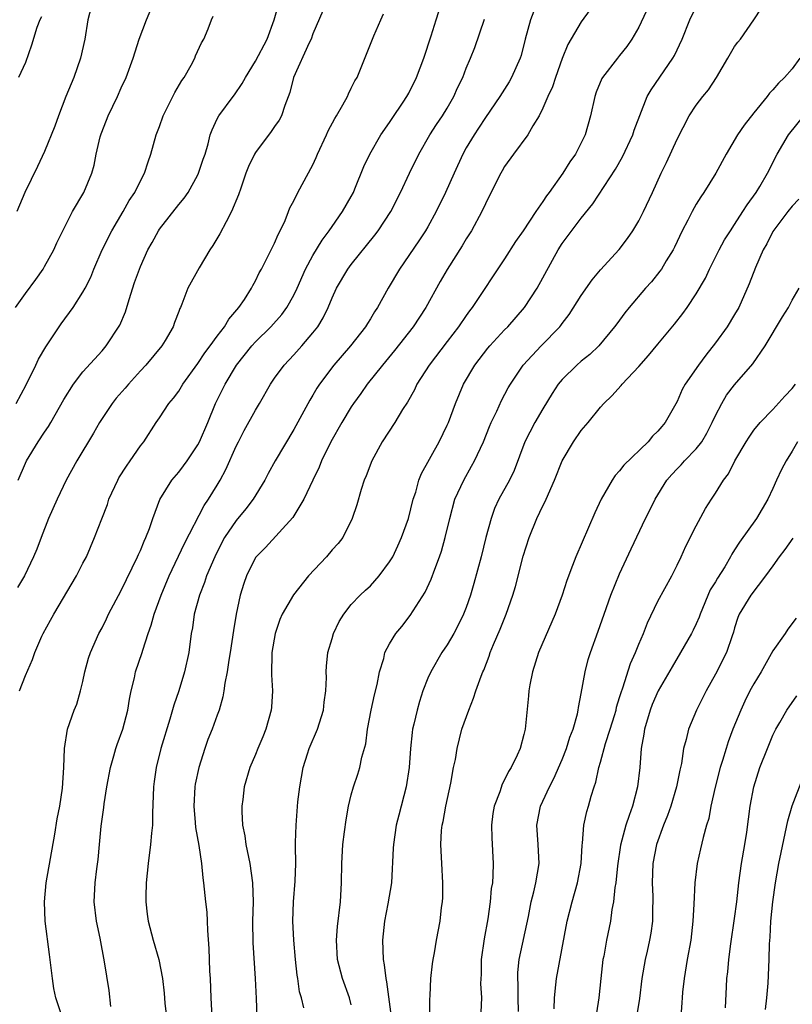
# Model space of a CAD drawing. Units: inches. Extents: x 2565000 to 2568000, y 1551000 to 1554000.
# Drawn here: x 2565664 to 2565745, y 1551706 to 1551809 of the extents above; entities that cross this region are included whole.
import ezdxf

# ---------------------------------------------------------------- set-up
doc = ezdxf.new("R2010")
doc.units = ezdxf.units.IN
doc.header["$MEASUREMENT"] = 0
doc.layers.add('LD25651551_2ft', color=253, linetype='Continuous')

msp = doc.modelspace()

# ---------------------------------------------------------------- linework, layer by layer
at = {"layer": 'LD25651551_2ft'}
for points, elevation in [([(2565663.97, 1551779), (2565665, 1551780.47), (2565666.09, 1551781.91), (2565666.85, 1551783), (2565667, 1551783.26), (2565667.96, 1551785), (2565668.27, 1551785.73), (2565669.92, 1551789), (2565671.08, 1551791), (2565671.93, 1551793), (2565672.16, 1551793.84), (2565672.4, 1551795), (2565672.8, 1551796.8), (2565672.89, 1551797.11), (2565673.45, 1551798.55), (2565673.64, 1551799), (2565674.61, 1551801), (2565675, 1551801.9), (2565675.51, 1551803), (2565676.24, 1551805), (2565676.86, 1551807), (2565677.62, 1551809), (2565678.46, 1551811)], 7964), ([(2565672.02, 1551811), (2565671.53, 1551809), (2565671.2, 1551807), (2565670.75, 1551805), (2565670.04, 1551803), (2565669.23, 1551801), (2565668.47, 1551799), (2565668.08, 1551797.92), (2565667, 1551795.27), (2565666.28, 1551793.72), (2565664.94, 1551791), (2565664.12, 1551789)], 7962), ([(2565718.48, 1551811), (2565717.69, 1551809), (2565717.14, 1551807), (2565716.71, 1551805.29), (2565716.62, 1551805), (2565715.73, 1551803), (2565715.46, 1551802.54), (2565714.5, 1551801), (2565713, 1551798.82), (2565712.29, 1551797.71), (2565711.81, 1551797), (2565711, 1551795.64), (2565710.64, 1551795), (2565709.72, 1551793), (2565708.84, 1551791), (2565707.87, 1551789), (2565707, 1551787.43), (2565706.75, 1551787), (2565706.06, 1551785.94), (2565704.03, 1551783), (2565702.86, 1551781), (2565701.74, 1551779), (2565701.44, 1551778.56), (2565701, 1551777.83), (2565700.68, 1551777.32), (2565700.49, 1551777), (2565698.92, 1551775), (2565697.17, 1551773), (2565695.69, 1551771), (2565695.42, 1551770.58), (2565695, 1551769.85), (2565694.67, 1551769.33), (2565693, 1551766.27), (2565691.06, 1551763), (2565690.32, 1551761.68), (2565689.97, 1551761), (2565688.77, 1551759), (2565688, 1551758), (2565687, 1551756.78), (2565685.79, 1551755), (2565685.51, 1551754.49), (2565684.75, 1551753), (2565683.9, 1551751), (2565683.69, 1551750.32), (2565683.15, 1551749), (2565682.62, 1551747), (2565682.42, 1551745.58), (2565682.31, 1551745), (2565682.04, 1551743), (2565681.61, 1551741), (2565681, 1551739), (2565680.49, 1551737.51), (2565680.07, 1551736.07), (2565679.14, 1551733), (2565678.63, 1551731), (2565678.44, 1551729.56), (2565678.35, 1551729), (2565678.26, 1551726.26), (2565678.25, 1551725), (2565678.16, 1551724.16), (2565678.06, 1551723), (2565677.8, 1551721), (2565677.6, 1551719), (2565677.57, 1551717.57), (2565677.58, 1551717), (2565677.72, 1551715.72), (2565677.82, 1551715), (2565678.34, 1551713), (2565678.92, 1551711), (2565679.31, 1551709), (2565679.48, 1551707.48), (2565679.56, 1551706.44), (2565679.73, 1551705)], 7978), ([(2565730.3, 1551811), (2565729, 1551808.25), (2565728.27, 1551807), (2565727.76, 1551806.24), (2565727, 1551805.27), (2565726.76, 1551805), (2565725.21, 1551803), (2565725.13, 1551802.87), (2565724.55, 1551801.45), (2565724.4, 1551801), (2565723.97, 1551799), (2565723.41, 1551797), (2565723, 1551796.18), (2565722.38, 1551795), (2565721.81, 1551794.19), (2565721.06, 1551793), (2565719.64, 1551791), (2565719.36, 1551790.64), (2565719, 1551790.06), (2565718.26, 1551789), (2565716.92, 1551787), (2565716.13, 1551785.87), (2565715, 1551784.08), (2565711.62, 1551779), (2565711.35, 1551778.65), (2565711, 1551778.17), (2565710.2, 1551777), (2565709, 1551775.46), (2565707.13, 1551773), (2565705.85, 1551771), (2565705.58, 1551770.42), (2565704.86, 1551769.14), (2565704.36, 1551768.36), (2565703.55, 1551767), (2565702.22, 1551765), (2565701.13, 1551763), (2565700.56, 1551761.44), (2565700.35, 1551761), (2565700.03, 1551760.03), (2565699.57, 1551758.43), (2565699.1, 1551757), (2565698.11, 1551755), (2565697.63, 1551754.37), (2565697, 1551753.71), (2565696.4, 1551753), (2565694.55, 1551751), (2565692.97, 1551749.03), (2565691.8, 1551747), (2565691.55, 1551746.45), (2565691.06, 1551745), (2565690.72, 1551743), (2565690.69, 1551740.69), (2565690.79, 1551739), (2565690.69, 1551737.31), (2565690.65, 1551737), (2565690.07, 1551735), (2565689.78, 1551734.22), (2565689.24, 1551733), (2565689, 1551732.39), (2565688.41, 1551731), (2565687.82, 1551729), (2565687.69, 1551727.69), (2565687.58, 1551727), (2565687.57, 1551726.43), (2565687.66, 1551725), (2565687.89, 1551723.89), (2565688, 1551723), (2565688.42, 1551721), (2565688.7, 1551719), (2565688.75, 1551717), (2565688.7, 1551715), (2565688.73, 1551712.73), (2565688.99, 1551709.01), (2565689.08, 1551706.92), (2565689.15, 1551705)], 7982), ([(2565696.05, 1551809.95), (2565695, 1551807.53), (2565694.8, 1551807), (2565694.6, 1551806.6), (2565692.98, 1551803), (2565692.58, 1551801.42), (2565692.06, 1551800.06), (2565691.71, 1551799), (2565691.47, 1551798.53), (2565691, 1551797.89), (2565690.64, 1551797.36), (2565689, 1551795.17), (2565688.9, 1551795), (2565688.28, 1551793.72), (2565688, 1551793), (2565687.46, 1551791.46), (2565687.24, 1551790.76), (2565686.52, 1551789), (2565685.94, 1551787.94), (2565685.3, 1551786.7), (2565684.55, 1551785.45), (2565684.24, 1551785), (2565683.13, 1551783.13), (2565681.96, 1551781), (2565681.33, 1551779.33), (2565681.18, 1551779), (2565681.11, 1551778.89), (2565681, 1551778.57), (2565680.55, 1551777.45), (2565680.41, 1551777), (2565679.57, 1551775.57), (2565679.22, 1551775), (2565677.57, 1551773), (2565677, 1551772.4), (2565675.74, 1551771), (2565675.41, 1551770.59), (2565674.46, 1551769.54), (2565674.04, 1551769), (2565672.73, 1551767), (2565672.12, 1551765.88), (2565670.37, 1551763), (2565669.27, 1551761), (2565668.33, 1551759), (2565667.41, 1551757), (2565666.63, 1551755), (2565666.2, 1551753.8), (2565665.86, 1551753), (2565664.9, 1551751), (2565664.19, 1551749.81)], 7970), ([(2565664.26, 1551761), (2565665, 1551762.76), (2565665.12, 1551763), (2565666.34, 1551765), (2565667, 1551765.99), (2565667.42, 1551766.58), (2565667.67, 1551767), (2565669, 1551769.39), (2565670.02, 1551771), (2565671, 1551772.28), (2565673, 1551774.49), (2565673.42, 1551775), (2565674.84, 1551777.16), (2565675.46, 1551778.54), (2565675.82, 1551779.82), (2565676.4, 1551781.6), (2565676.89, 1551783), (2565677, 1551783.28), (2565677.79, 1551785), (2565678.21, 1551785.79), (2565678.89, 1551787), (2565679, 1551787.16), (2565681, 1551789.74), (2565681.58, 1551790.42), (2565681.97, 1551791), (2565683, 1551792.85), (2565683.07, 1551793), (2565683.54, 1551794.46), (2565683.74, 1551795), (2565684.06, 1551796.06), (2565684.29, 1551797), (2565684.47, 1551797.53), (2565685, 1551798.67), (2565685.18, 1551799), (2565686.67, 1551801), (2565686.82, 1551801.18), (2565687.63, 1551802.37), (2565687.95, 1551803), (2565689, 1551804.68), (2565690.21, 1551807), (2565690.97, 1551809), (2565691.42, 1551810.58)], 7968), ([(2565668.83, 1551705), (2565668.18, 1551707), (2565667.98, 1551707.98), (2565667.82, 1551709), (2565667.52, 1551711.52), (2565667.07, 1551715), (2565666.98, 1551717), (2565667.18, 1551719), (2565668.08, 1551724.08), (2565668.33, 1551725.67), (2565668.59, 1551727), (2565668.86, 1551728.86), (2565669.01, 1551731.01), (2565669.08, 1551733), (2565669.4, 1551735), (2565670.1, 1551737), (2565670.36, 1551737.64), (2565670.76, 1551739), (2565671, 1551740), (2565671.21, 1551741), (2565671.59, 1551742.41), (2565671.78, 1551743), (2565672.67, 1551745), (2565673, 1551745.6), (2565673.47, 1551746.53), (2565673.68, 1551747), (2565675, 1551749.48), (2565676.7, 1551753), (2565676.79, 1551753.22), (2565677, 1551753.66), (2565677.39, 1551754.61), (2565677.58, 1551755), (2565677.96, 1551755.96), (2565678.31, 1551757), (2565679.03, 1551758.97), (2565680.28, 1551761), (2565681, 1551761.81), (2565681.51, 1551762.49), (2565681.88, 1551763), (2565683, 1551764.68), (2565683.17, 1551765), (2565684.02, 1551767), (2565684.85, 1551769), (2565685.83, 1551771), (2565687.04, 1551773), (2565688.63, 1551775), (2565689, 1551775.41), (2565690.61, 1551777), (2565691.74, 1551778.26), (2565692.27, 1551779), (2565693, 1551780.29), (2565693.34, 1551781), (2565694.23, 1551783), (2565695, 1551784.42), (2565695.97, 1551786.03), (2565696.7, 1551787), (2565697, 1551787.46), (2565698.1, 1551789), (2565699, 1551790.59), (2565699.22, 1551791), (2565699.38, 1551791.38), (2565700.31, 1551793.69), (2565700.95, 1551795), (2565702.1, 1551797), (2565703, 1551798.29), (2565703.28, 1551798.72), (2565704.43, 1551800.43), (2565704.81, 1551801), (2565705, 1551801.36), (2565705.82, 1551803), (2565706.56, 1551805), (2565707.33, 1551807.33), (2565707.86, 1551809), (2565708.12, 1551809.88)], 7974), ([(2565723.92, 1551810.07), (2565723, 1551808.81), (2565721.58, 1551806.42), (2565721, 1551804.98), (2565720.3, 1551803), (2565719.98, 1551802.02), (2565719.52, 1551801), (2565719, 1551799.79), (2565718.6, 1551799), (2565717.95, 1551797.95), (2565717.43, 1551797), (2565715.93, 1551795), (2565715, 1551793.71), (2565714.73, 1551793.27), (2565714.59, 1551793), (2565713.4, 1551790.6), (2565713, 1551789.82), (2565712.62, 1551789), (2565711.54, 1551787), (2565711, 1551786.15), (2565710.57, 1551785.43), (2565709, 1551782.95), (2565708.28, 1551781.72), (2565706.77, 1551779), (2565705.45, 1551777), (2565703.5, 1551774.5), (2565702.25, 1551773), (2565700.67, 1551771), (2565699.98, 1551770.02), (2565699.24, 1551769), (2565699, 1551768.63), (2565698.01, 1551767), (2565696.88, 1551765), (2565695.91, 1551763), (2565695.65, 1551762.35), (2565694.98, 1551760.98), (2565694.04, 1551759), (2565692.92, 1551757.08), (2565690.04, 1551753.96), (2565689.06, 1551753), (2565689, 1551752.92), (2565688.08, 1551751), (2565687.8, 1551750.2), (2565687.42, 1551749), (2565686.98, 1551747), (2565686.7, 1551745.3), (2565686.36, 1551743), (2565686.21, 1551742.21), (2565686.06, 1551741), (2565685.8, 1551739.8), (2565685.72, 1551739), (2565685.61, 1551738.39), (2565685.2, 1551737), (2565685, 1551736.47), (2565684.49, 1551735), (2565684.05, 1551733.95), (2565683.71, 1551733), (2565683.08, 1551731), (2565682.73, 1551729.27), (2565682.69, 1551729), (2565682.58, 1551727), (2565682.73, 1551725.27), (2565682.76, 1551724.76), (2565683.11, 1551722.89), (2565683.39, 1551721), (2565683.51, 1551719.51), (2565683.59, 1551719), (2565683.8, 1551717), (2565683.93, 1551715.93), (2565683.98, 1551715), (2565684, 1551714), (2565684.15, 1551712.15), (2565684.17, 1551711), (2565684.22, 1551709.78), (2565684.27, 1551709), (2565684.36, 1551707), (2565684.46, 1551705)], 7980), ([(2565694.05, 1551705.95), (2565693.79, 1551707), (2565693.61, 1551707.61), (2565693.44, 1551709), (2565693.36, 1551709.36), (2565693.18, 1551711), (2565692.99, 1551713), (2565692.89, 1551715), (2565692.98, 1551717.02), (2565693.16, 1551719.16), (2565693.2, 1551721), (2565693.17, 1551722.83), (2565693.19, 1551723.19), (2565693.24, 1551725), (2565693.44, 1551727.44), (2565693.63, 1551729), (2565693.97, 1551731), (2565694.45, 1551732.45), (2565694.61, 1551733), (2565695.46, 1551735), (2565696.09, 1551737), (2565696.16, 1551737.84), (2565696.34, 1551739), (2565696.4, 1551740.4), (2565696.37, 1551741), (2565696.41, 1551741.59), (2565696.54, 1551743), (2565697, 1551744.49), (2565697.14, 1551745), (2565697.75, 1551746.25), (2565698.21, 1551747), (2565699, 1551748.01), (2565699.93, 1551749), (2565700.48, 1551749.52), (2565701, 1551749.98), (2565701.92, 1551751), (2565703, 1551752.46), (2565703.32, 1551753), (2565703.86, 1551754.14), (2565704.24, 1551755), (2565704.96, 1551757), (2565705.47, 1551759), (2565705.72, 1551759.72), (2565706.06, 1551761), (2565706.31, 1551761.69), (2565708.16, 1551765), (2565709, 1551766.71), (2565709.13, 1551767), (2565709.86, 1551769), (2565710.7, 1551771), (2565711.89, 1551773), (2565713.25, 1551774.75), (2565713.45, 1551775), (2565715, 1551776.67), (2565715.33, 1551777), (2565717.09, 1551779), (2565718.38, 1551781), (2565720.57, 1551785), (2565721, 1551785.66), (2565723, 1551788.33), (2565724.19, 1551789.81), (2565726.57, 1551793.43), (2565727.29, 1551794.71), (2565728.36, 1551797), (2565728.51, 1551797.49), (2565729.87, 1551801), (2565730.29, 1551801.71), (2565732.55, 1551805), (2565732.71, 1551805.29), (2565733.52, 1551807), (2565734.34, 1551809), (2565735, 1551810.36)], 7984), ([(2565699, 1551706.26), (2565698.8, 1551707), (2565698.1, 1551709), (2565697.55, 1551711), (2565697.45, 1551713), (2565697.58, 1551714.42), (2565697.88, 1551717), (2565697.99, 1551719), (2565698.01, 1551721), (2565698.13, 1551723), (2565698.31, 1551724.31), (2565698.45, 1551725.55), (2565698.72, 1551727), (2565699, 1551728.18), (2565699.22, 1551729), (2565699.69, 1551730.31), (2565699.89, 1551731), (2565700.1, 1551732.1), (2565700.51, 1551733.49), (2565700.69, 1551735), (2565701.07, 1551737), (2565701.41, 1551738.59), (2565701.69, 1551739.69), (2565701.94, 1551741), (2565702.38, 1551742.38), (2565702.51, 1551743), (2565703, 1551743.92), (2565703.66, 1551745), (2565704.27, 1551745.73), (2565705.14, 1551746.86), (2565706.7, 1551749.3), (2565707.34, 1551750.66), (2565707.72, 1551751.72), (2565708.21, 1551753), (2565708.41, 1551753.59), (2565708.81, 1551755), (2565709.28, 1551757), (2565709.82, 1551759), (2565710.73, 1551761), (2565711.56, 1551762.44), (2565711.86, 1551763), (2565712.8, 1551765), (2565713.43, 1551766.57), (2565713.61, 1551767), (2565714.18, 1551768.18), (2565714.68, 1551769.31), (2565715.38, 1551770.62), (2565715.61, 1551771), (2565716.93, 1551773), (2565718.82, 1551775), (2565720.76, 1551777), (2565720.87, 1551777.13), (2565721, 1551777.32), (2565721.73, 1551778.27), (2565723, 1551780.26), (2565724.12, 1551781.88), (2565725, 1551782.93), (2565726.96, 1551785.04), (2565727.82, 1551786.18), (2565728.39, 1551787), (2565729, 1551788.04), (2565729.49, 1551789), (2565730.43, 1551791), (2565731.33, 1551793), (2565731.88, 1551794.12), (2565733, 1551796.56), (2565734.27, 1551799), (2565735, 1551800.11), (2565735.69, 1551801), (2565736.28, 1551801.72), (2565737.1, 1551803), (2565738.3, 1551805), (2565739, 1551806.21), (2565739.33, 1551806.67), (2565739.6, 1551807), (2565741, 1551809), (2565741.79, 1551810.21)], 7986), ([(2565664.03, 1551769), (2565665.07, 1551770.93), (2565666.1, 1551773), (2565666.38, 1551773.62), (2565667.12, 1551774.88), (2565667.63, 1551775.63), (2565668.72, 1551777.28), (2565669.98, 1551779), (2565671, 1551780.61), (2565671.22, 1551781), (2565671.82, 1551782.18), (2565672.14, 1551783), (2565673.02, 1551785), (2565674.03, 1551787), (2565675.2, 1551789), (2565675.84, 1551790.16), (2565676.41, 1551791), (2565677, 1551792.21), (2565677.43, 1551793), (2565677.8, 1551794.2), (2565678.1, 1551795), (2565678.65, 1551797), (2565679, 1551797.89), (2565679.39, 1551799), (2565680.58, 1551801.42), (2565681.32, 1551802.68), (2565681.55, 1551803), (2565682.28, 1551804.28), (2565682.67, 1551805), (2565682.76, 1551805.24), (2565683.38, 1551806.62), (2565683.61, 1551807), (2565684.06, 1551808.06), (2565684.42, 1551809), (2565684.6, 1551809.4)], 7966), ([(2565666.67, 1551809.33), (2565666.5, 1551809), (2565666.19, 1551808.19), (2565665.64, 1551806.36), (2565665, 1551804.57), (2565664.29, 1551803)], 7960), ([(2565664.38, 1551739), (2565665, 1551740.6), (2565665.73, 1551742.27), (2565665.97, 1551743), (2565666.71, 1551744.71), (2565666.85, 1551745), (2565667.63, 1551746.37), (2565667.96, 1551747), (2565670.34, 1551751), (2565671, 1551752.32), (2565671.36, 1551753), (2565672.22, 1551755), (2565672.97, 1551756.97), (2565673.56, 1551758.44), (2565673.72, 1551759), (2565674.63, 1551761), (2565674.76, 1551761.24), (2565675.54, 1551762.46), (2565675.93, 1551763), (2565677, 1551764.58), (2565677.34, 1551765), (2565678.64, 1551767), (2565679, 1551767.5), (2565679.98, 1551769), (2565680.46, 1551769.54), (2565681, 1551770.28), (2565681.43, 1551771), (2565683, 1551773.17), (2565683.73, 1551774.27), (2565684.29, 1551775), (2565685, 1551776), (2565685.76, 1551777), (2565686.22, 1551777.78), (2565687.27, 1551779), (2565687.85, 1551779.85), (2565688.59, 1551781), (2565688.72, 1551781.28), (2565689, 1551781.77), (2565689.39, 1551782.61), (2565689.62, 1551783), (2565690.31, 1551784.31), (2565691, 1551785.72), (2565691.37, 1551786.63), (2565691.58, 1551787), (2565692.09, 1551788.09), (2565692.45, 1551789), (2565692.6, 1551789.4), (2565693, 1551790.13), (2565693.43, 1551791), (2565695, 1551793.88), (2565695.35, 1551794.65), (2565695.49, 1551795), (2565696.42, 1551797), (2565696.59, 1551797.41), (2565697.27, 1551798.73), (2565697.45, 1551799), (2565698.13, 1551800.13), (2565698.59, 1551801), (2565698.7, 1551801.3), (2565699, 1551801.87), (2565699.36, 1551802.64), (2565699.6, 1551803), (2565700.59, 1551805.41), (2565701.34, 1551807.34), (2565702.07, 1551809), (2565702.37, 1551809.63)], 7972), ([(2565673.92, 1551706.08), (2565673.75, 1551707.75), (2565673.27, 1551710.73), (2565672.8, 1551713.2), (2565672.42, 1551715), (2565672.19, 1551717), (2565672.29, 1551719), (2565672.45, 1551720.45), (2565672.59, 1551721.41), (2565672.72, 1551723), (2565672.9, 1551724.9), (2565673.17, 1551726.83), (2565673.21, 1551727.21), (2565673.49, 1551729), (2565673.87, 1551731), (2565674.24, 1551732.24), (2565674.44, 1551733), (2565674.58, 1551733.42), (2565675.16, 1551735), (2565675.69, 1551737), (2565675.86, 1551738.14), (2565676.04, 1551739), (2565676.37, 1551740.37), (2565676.5, 1551741), (2565677.18, 1551743), (2565677.24, 1551743.24), (2565677.82, 1551745), (2565678.13, 1551745.87), (2565678.43, 1551747), (2565679.16, 1551749), (2565680, 1551751), (2565681.61, 1551754.39), (2565683.65, 1551758.35), (2565684.09, 1551759), (2565685, 1551760.48), (2565685.31, 1551761), (2565685.91, 1551762.09), (2565687, 1551764.55), (2565687.22, 1551765), (2565687.84, 1551766.16), (2565689, 1551768.28), (2565689.43, 1551769), (2565690.58, 1551771), (2565691, 1551771.62), (2565692.01, 1551773), (2565693, 1551774.05), (2565693.85, 1551775), (2565695, 1551776.35), (2565695.51, 1551777), (2565696.08, 1551777.92), (2565696.6, 1551779), (2565697, 1551780), (2565697.45, 1551781), (2565698.64, 1551783), (2565699, 1551783.47), (2565701.47, 1551786.53), (2565701.82, 1551787), (2565703.12, 1551789), (2565704.13, 1551791), (2565705.07, 1551793), (2565706.06, 1551795), (2565707.21, 1551797), (2565707.9, 1551798.1), (2565708.52, 1551799), (2565709, 1551799.78), (2565709.71, 1551801), (2565710.1, 1551801.9), (2565710.63, 1551803), (2565711, 1551803.95), (2565711.45, 1551805), (2565711.88, 1551806.12), (2565712.91, 1551809.09)], 7976), ([(2565745.8, 1551805), (2565745, 1551803.91), (2565744.2, 1551803), (2565743.59, 1551802.41), (2565743, 1551801.7), (2565742.64, 1551801.36), (2565742.38, 1551801), (2565741, 1551799.32), (2565739.98, 1551798.02), (2565739.3, 1551797), (2565738.1, 1551795), (2565737.02, 1551793), (2565735.8, 1551791), (2565735.47, 1551790.53), (2565735, 1551789.77), (2565734.56, 1551789), (2565734.12, 1551788.12), (2565733.53, 1551787), (2565732.72, 1551785.28), (2565732.57, 1551785), (2565731.86, 1551783.86), (2565731.35, 1551783), (2565731.21, 1551782.79), (2565730.31, 1551781.69), (2565729.7, 1551781), (2565727.98, 1551779), (2565727.54, 1551778.46), (2565726.69, 1551777.31), (2565726.48, 1551777), (2565724.84, 1551775), (2565723.89, 1551774.11), (2565723, 1551773.41), (2565722.53, 1551773), (2565721, 1551771.49), (2565720.6, 1551771), (2565719.97, 1551770.03), (2565719, 1551768.44), (2565718.16, 1551767), (2565717.12, 1551765), (2565715.99, 1551762.01), (2565715.5, 1551761), (2565714.4, 1551759), (2565713.96, 1551758.04), (2565713.58, 1551757), (2565713.05, 1551755), (2565712.56, 1551753), (2565711.8, 1551750.2), (2565711.45, 1551749), (2565711, 1551747.72), (2565710.72, 1551747), (2565710.15, 1551745.85), (2565709.7, 1551745), (2565709, 1551743.82), (2565708.45, 1551743), (2565707.29, 1551741), (2565707, 1551740.33), (2565706.47, 1551739), (2565706.11, 1551737.89), (2565705.86, 1551737), (2565705.53, 1551735.53), (2565705.4, 1551735), (2565705.34, 1551734.66), (2565705.17, 1551733), (2565705.04, 1551731), (2565704.73, 1551729), (2565703.95, 1551726.05), (2565703.69, 1551725), (2565703.39, 1551723), (2565703.38, 1551722.62), (2565703.19, 1551719), (2565702.8, 1551716.8), (2565702.45, 1551715), (2565702.27, 1551713), (2565702.34, 1551711), (2565702.44, 1551710.44), (2565702.59, 1551709), (2565702.66, 1551708.66), (2565703.16, 1551705)], 7988), ([(2565707.21, 1551705), (2565707.19, 1551706.81), (2565707.24, 1551707.24), (2565707.31, 1551709), (2565707.47, 1551710.53), (2565707.55, 1551711), (2565707.68, 1551711.68), (2565707.89, 1551713), (2565708.27, 1551715), (2565708.43, 1551716.43), (2565708.53, 1551717), (2565708.56, 1551717.44), (2565708.57, 1551719), (2565708.44, 1551721), (2565708.35, 1551723), (2565708.43, 1551724.43), (2565708.49, 1551725), (2565708.6, 1551725.4), (2565708.85, 1551727), (2565709.38, 1551729.38), (2565709.68, 1551731), (2565709.86, 1551731.86), (2565710.04, 1551733), (2565710.54, 1551735), (2565711.25, 1551737), (2565711.76, 1551738.24), (2565712.01, 1551739), (2565712.56, 1551740.56), (2565712.73, 1551741), (2565712.82, 1551741.18), (2565713.38, 1551742.62), (2565713.5, 1551743), (2565713.84, 1551743.84), (2565714.55, 1551745.45), (2565715.16, 1551747), (2565715.86, 1551749), (2565716.12, 1551749.88), (2565716.95, 1551753.05), (2565717.57, 1551755), (2565718.37, 1551757), (2565719, 1551758.32), (2565719.23, 1551758.77), (2565719.57, 1551759.57), (2565720.22, 1551761), (2565721.02, 1551763), (2565722.2, 1551765), (2565723, 1551766.16), (2565723.72, 1551767), (2565725, 1551768.59), (2565725.35, 1551769), (2565726.2, 1551769.8), (2565727.15, 1551770.85), (2565727.27, 1551771), (2565729, 1551772.83), (2565730.01, 1551773.99), (2565731, 1551775.19), (2565732.74, 1551777.26), (2565733.61, 1551778.39), (2565734.04, 1551779), (2565735, 1551780.43), (2565735.95, 1551782.05), (2565736.39, 1551783), (2565737.38, 1551785), (2565737.95, 1551786.05), (2565738.55, 1551787), (2565739, 1551787.65), (2565739.87, 1551789), (2565740.29, 1551789.71), (2565741.24, 1551791), (2565741.63, 1551791.63), (2565742.44, 1551793), (2565743.43, 1551795), (2565744.62, 1551797), (2565746.22, 1551799)], 7990), ([(2565745.7, 1551790.3), (2565745, 1551789.57), (2565744.55, 1551789), (2565743, 1551786.93), (2565742.36, 1551785.64), (2565741.99, 1551785), (2565741.17, 1551783.17), (2565740.53, 1551781.47), (2565739.44, 1551779), (2565739, 1551778.26), (2565738.21, 1551777), (2565737, 1551775.32), (2565735.99, 1551774.01), (2565735.23, 1551773), (2565733.83, 1551771), (2565733.54, 1551770.46), (2565733, 1551769.21), (2565731.75, 1551767), (2565731.4, 1551766.6), (2565731, 1551766.11), (2565730.43, 1551765.57), (2565729.97, 1551765), (2565727.44, 1551762.56), (2565727, 1551761.97), (2565726.53, 1551761.47), (2565726.21, 1551761), (2565725.08, 1551759), (2565724.42, 1551757.58), (2565722.42, 1551753), (2565722.09, 1551752.09), (2565721.48, 1551750.52), (2565721, 1551749), (2565720.27, 1551747), (2565718.55, 1551743), (2565717.91, 1551741), (2565717.64, 1551739.64), (2565717.53, 1551739), (2565717.5, 1551738.5), (2565717.13, 1551735), (2565717, 1551734.45), (2565716.61, 1551733), (2565716.31, 1551732.31), (2565715.67, 1551731), (2565715.4, 1551730.6), (2565715, 1551729.74), (2565714.73, 1551729.27), (2565714.49, 1551728.49), (2565713.91, 1551727), (2565713.78, 1551726.22), (2565713.64, 1551725), (2565713.67, 1551723.67), (2565713.81, 1551721), (2565713.78, 1551719.78), (2565713.72, 1551719), (2565713.61, 1551718.39), (2565713.48, 1551717), (2565713.24, 1551715.24), (2565712.86, 1551713.14), (2565712.55, 1551711), (2565712.54, 1551709.46), (2565712.49, 1551708.49), (2565712.6, 1551707), (2565712.51, 1551705.49)], 7992), ([(2565716.44, 1551705.56), (2565716.41, 1551707), (2565716.41, 1551708.41), (2565716.37, 1551709), (2565716.38, 1551709.62), (2565716.53, 1551711), (2565717.48, 1551715.48), (2565717.78, 1551717), (2565718.05, 1551718.05), (2565718.26, 1551719), (2565718.59, 1551721), (2565718.5, 1551723), (2565718.37, 1551725), (2565718.75, 1551727), (2565719, 1551727.52), (2565719.67, 1551729), (2565720.13, 1551729.87), (2565721, 1551731.86), (2565721.46, 1551733), (2565721.81, 1551734.19), (2565722.14, 1551735), (2565722.61, 1551736.61), (2565722.68, 1551737), (2565722.71, 1551737.29), (2565723, 1551738.75), (2565723.39, 1551741), (2565723.73, 1551742.27), (2565723.96, 1551743), (2565724.77, 1551745.23), (2565725.37, 1551747), (2565726.09, 1551749), (2565727, 1551751.22), (2565728.19, 1551753.81), (2565729.7, 1551757), (2565730.14, 1551757.86), (2565730.69, 1551759), (2565731.94, 1551761), (2565732.43, 1551761.57), (2565733, 1551762.18), (2565733.41, 1551762.59), (2565733.77, 1551763), (2565735, 1551764.27), (2565735.58, 1551765), (2565736.11, 1551765.89), (2565736.67, 1551767), (2565737, 1551767.74), (2565737.65, 1551769), (2565738.16, 1551769.84), (2565739, 1551770.94), (2565740.88, 1551773.12), (2565742.17, 1551775), (2565743.98, 1551778.02), (2565744.6, 1551779), (2565745, 1551779.78), (2565745.72, 1551781)], 7994), ([(2565720.16, 1551705.84), (2565720.2, 1551707), (2565720.35, 1551708.35), (2565720.41, 1551709), (2565721.53, 1551715), (2565722.03, 1551717), (2565722.6, 1551719), (2565722.98, 1551721), (2565723.08, 1551722.92), (2565723.12, 1551723.12), (2565723.27, 1551725), (2565723.58, 1551726.42), (2565723.76, 1551727), (2565724.04, 1551728.04), (2565724.34, 1551729), (2565724.52, 1551729.48), (2565724.83, 1551731), (2565725, 1551731.57), (2565725.52, 1551733.52), (2565726, 1551735), (2565726.45, 1551736.45), (2565726.62, 1551737), (2565726.68, 1551737.32), (2565727, 1551738.31), (2565727.15, 1551738.85), (2565727.34, 1551739.34), (2565728.14, 1551741.86), (2565728.66, 1551743), (2565729, 1551743.89), (2565729.48, 1551745), (2565729.89, 1551746.11), (2565731, 1551748.37), (2565732.44, 1551751), (2565733, 1551752.11), (2565733.42, 1551753), (2565733.91, 1551754.09), (2565735, 1551756.21), (2565735.97, 1551758.03), (2565736.57, 1551759), (2565737, 1551759.64), (2565737.84, 1551761), (2565738.36, 1551761.64), (2565739.03, 1551763), (2565740.19, 1551765), (2565740.51, 1551765.49), (2565741, 1551766.19), (2565741.65, 1551767), (2565743, 1551768.36), (2565744.24, 1551769.76), (2565745, 1551770.56), (2565745.35, 1551771)], 7996), ([(2565745.55, 1551765), (2565745, 1551764.02), (2565744.37, 1551763), (2565743.89, 1551762.11), (2565743.37, 1551761), (2565743, 1551760.13), (2565742.45, 1551759), (2565741.29, 1551757), (2565739.49, 1551754.51), (2565739, 1551753.71), (2565738.72, 1551753.28), (2565738.57, 1551753), (2565737.96, 1551751.96), (2565737.22, 1551750.78), (2565737, 1551750.4), (2565736.46, 1551749.54), (2565735.39, 1551747), (2565735.3, 1551746.7), (2565735, 1551746.02), (2565734.67, 1551745.33), (2565734.5, 1551745), (2565733.36, 1551743), (2565732.47, 1551741.53), (2565731.03, 1551739), (2565730.41, 1551737.59), (2565730.19, 1551737), (2565729.58, 1551735), (2565729.51, 1551734.49), (2565729.24, 1551733), (2565729.1, 1551731), (2565728.88, 1551729), (2565728.35, 1551727), (2565727.98, 1551726.02), (2565727.66, 1551725), (2565727.09, 1551722.91), (2565726.77, 1551720.77), (2565726.6, 1551719), (2565726.5, 1551718.5), (2565726.36, 1551717), (2565726.19, 1551716.19), (2565726.03, 1551715), (2565725.63, 1551713), (2565725.34, 1551711.34), (2565725.26, 1551711), (2565725.02, 1551709), (2565724.84, 1551707), (2565724.58, 1551705.42)], 7998), ([(2565745.06, 1551754.94), (2565744.23, 1551753.77), (2565743.65, 1551753), (2565743, 1551752.06), (2565742.22, 1551751), (2565740.68, 1551749), (2565739.47, 1551747), (2565739.33, 1551746.67), (2565739, 1551745.6), (2565738.88, 1551745.12), (2565738.74, 1551744.74), (2565738.16, 1551743), (2565737, 1551740.75), (2565736.03, 1551739), (2565735.68, 1551738.32), (2565735.03, 1551737), (2565734.17, 1551735), (2565733.93, 1551733.93), (2565733.66, 1551733), (2565733.44, 1551731.44), (2565733.27, 1551730.73), (2565732.93, 1551729), (2565732.34, 1551727), (2565731.99, 1551726.01), (2565731.59, 1551725), (2565730.86, 1551723), (2565730.46, 1551721), (2565730.38, 1551719), (2565730.45, 1551717.55), (2565730.46, 1551717), (2565730.43, 1551716.43), (2565730.43, 1551715), (2565730.26, 1551713.74), (2565730.12, 1551713), (2565729.86, 1551711.86), (2565729.68, 1551711), (2565729.33, 1551709), (2565729.07, 1551706.93), (2565728.75, 1551705)], 8000), ([(2565745.41, 1551746.59), (2565744.56, 1551745.44), (2565744.28, 1551745), (2565743, 1551743.19), (2565741.76, 1551741), (2565741, 1551739.73), (2565740.6, 1551739), (2565740.07, 1551737.93), (2565739.63, 1551737), (2565738.82, 1551735), (2565738.32, 1551733.68), (2565738.1, 1551733), (2565737.73, 1551731.73), (2565737.49, 1551731), (2565736.98, 1551728.98), (2565736.53, 1551727), (2565736.29, 1551725.71), (2565736.06, 1551725), (2565735.7, 1551723.7), (2565735.45, 1551722.55), (2565735.09, 1551721), (2565734.83, 1551719), (2565734.75, 1551716.75), (2565734.65, 1551715), (2565734.41, 1551713), (2565734.05, 1551711), (2565733.73, 1551709), (2565733.56, 1551707.57), (2565733.51, 1551707), (2565733.5, 1551706.5), (2565733.38, 1551705)], 8002), ([(2565738.05, 1551705.95), (2565738.14, 1551708.14), (2565738.2, 1551709), (2565738.29, 1551709.71), (2565738.4, 1551711), (2565738.61, 1551712.61), (2565739, 1551715.26), (2565739.21, 1551717), (2565739.42, 1551719), (2565739.71, 1551721), (2565740.06, 1551723), (2565740.26, 1551724.26), (2565740.63, 1551727), (2565741, 1551729), (2565741.64, 1551731), (2565742.43, 1551733), (2565743, 1551734.39), (2565743.28, 1551735), (2565743.71, 1551735.71), (2565744.45, 1551737), (2565745.5, 1551738.5)], 8004), ([(2565742.21, 1551705.79), (2565742.37, 1551707), (2565742.51, 1551708.51), (2565742.6, 1551711), (2565742.63, 1551712.63), (2565742.69, 1551713.31), (2565742.78, 1551715), (2565742.98, 1551717), (2565743.26, 1551719), (2565743.61, 1551721), (2565743.84, 1551722.16), (2565744.54, 1551725.46), (2565745, 1551727.03), (2565746.11, 1551729.89)], 8006)]:
    msp.add_lwpolyline(points, dxfattribs=dict(at, elevation=elevation))

doc.saveas('drawing.dxf')
